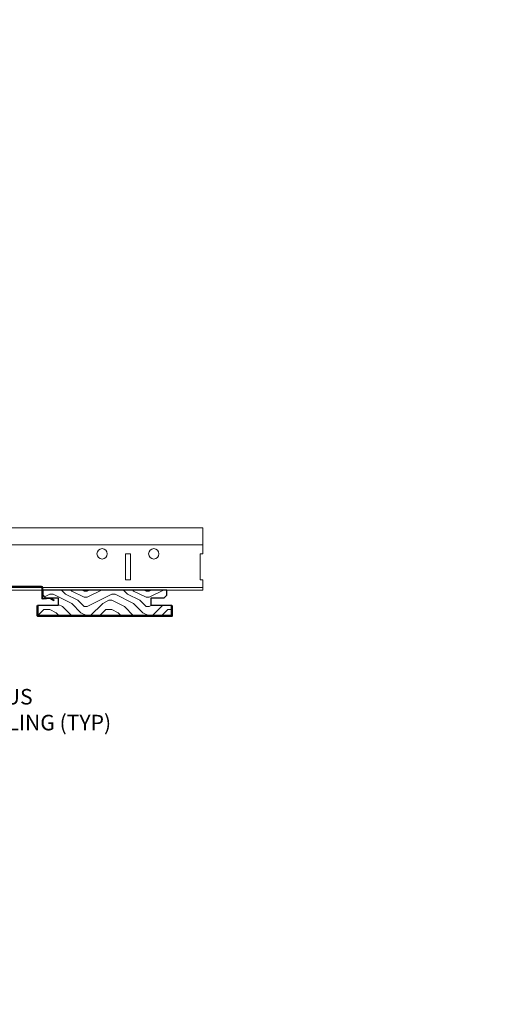
# Model space of a CAD drawing. Units: inches. Extents: x 0 to 3506, y 0 to 1152.
# Drawn here: x 1088 to 1099, y 425 to 448 of the extents above; entities that cross this region are included whole.
import ezdxf
from ezdxf import colors
from ezdxf.entities.mleader import LeaderData, LeaderLine
from ezdxf.enums import TextEntityAlignment as Align
from ezdxf.math import Vec2, Vec3

# ---------------------------------------------------------------- set-up
doc = ezdxf.new("R2010")
doc.units = ezdxf.units.IN
doc.header["$MEASUREMENT"] = 0
for name, color, linetype, lineweight in [('Z-ANNO-NOTE', 7, 'Continuous', 35), ('Z-CLNG-SUSP', 3, 'Continuous', 18), ('Z-CLNG-TEES', 3, 'Continuous', 18), ('Z-CLNG-WOOD', 5, 'Continuous', 25), ('Z-CLNG-WOOD-PATT', 2, 'Continuous', 15)]:
    doc.layers.add(name, color=color, linetype=linetype, lineweight=lineweight)
doc.layers.add('Z-ANNO-NPLT', color=252, linetype='Continuous', lineweight=35, plot=False)
doc.styles.add('1-4', font='arial.ttf', dxfattribs={"height": 0.375})
doc.styles.get("Standard").update_dxf_attribs({"font": 'arial.ttf', "height": 0.09375})

msp = doc.modelspace()

# ---------------------------------------------------------------- hatches: boundary and pattern name
at = {"layer": 'Z-CLNG-WOOD-PATT'}
h = msp.add_hatch(dxfattribs=at)
h.set_pattern_fill('ENDGRAIN', color=256, scale=1.5, style=0)
h.set_pattern_definition([(0, (1089.2003, 434.0725), (1.5, 1.5), [0.075, -1.425]), (0, (1088.1503, 434.2225), (1.5, 1.5), [0.15, -1.35]), (0, (1089.1253, 434.2975), (1.5, 1.5), [0.075, -1.425]), (0, (1088.2253, 434.4475), (1.5, 1.5), [0.075, -1.425]), (0, (1089.1253, 434.5225), (1.5, 1.5), [0.075, -1.425]), (0, (1088.3003, 434.5975), (1.5, 1.5), [0.075, -1.425]), (0, (1089.1253, 434.6725), (1.5, 1.5), [0.075, -1.425]), (0, (1088.3003, 434.8225), (1.5, 1.5), [0.075, -0.825, 0.075, -0.525]), (0, (1088.3003, 434.9725), (1.5, 1.5), [0.15, -0.75, 0.075, -0.525]), (0, (1088.2253, 435.1975), (1.5, 1.5), [0.075, -0.225, 0.075, -0.6, 0.075, -0.45]), (0, (1088.1503, 435.3475), (1.5, 1.5), [0.075, -0.3, 0.15, -0.975]), (0, (1089.1253, 435.4225), (1.5, 1.5), [0.075, -1.425]), (0, (1088.1503, 435.4975), (1.5, 1.5), [0.075, -0.375, 0.075, -0.975]), (45, (1088.0003, 434.0725), (2e-16, 1.5), [0.21213, -1.9092]), (45, (1089.2753, 434.0725), (2e-16, 1.5), [0.42426, -1.69706]), (45, (1089.2753, 434.8225), (2e-16, 1.5), [0.10607, -2.01526]), (45, (1088.0003, 434.9725), (2e-16, 1.5), [0.3182, -1.80312]), (45, (1089.2753, 434.9725), (2e-16, 1.5), [0.53033, -1.591]), (45, (1089.2753, 435.1975), (2e-16, 1.5), [0.3182, -1.8031]), (315, (1088.9753, 435.3475), (1.5, -3e-16), [0.10607, -2.01526]), (315, (1088.4503, 434.1475), (1.5, -3e-16), [0.21213, -1.9092]), (315, (1088.5253, 434.7475), (1.5, -3e-16), [0.21213, -1.9092]), (315, (1088.9753, 434.4475), (1.5, -3e-16), [0.21213, -1.9092]), (315, (1088.9003, 435.0475), (1.5, -3e-16), [0.21213, -1.9092]), (315, (1088.9753, 435.1975), (1.5, -3e-16), [0.3182, -1.8031]), (315, (1088.6003, 434.2975), (1.5, -3e-16), [0.3182, -1.8031]), (315, (1088.8253, 434.3725), (1.5, -3e-16), [0.3182, -1.8031]), (315, (1088.6003, 434.8975), (1.5, -3e-16), [0.3182, -1.8031]), (315, (1088.7503, 434.9725), (1.5, -3e-16), [0.3182, -1.8031]), (26.565, (1088.0753, 434.37255), (1.5, 6e-10), [0.1677, -3.1864]), (26.565, (1089.2003, 434.29755), (1.5, 6e-10), [0.6708, -2.6833]), (26.565, (1089.2003, 434.52255), (1.5, 6e-10), [0.6708, -2.6833]), (26.565, (1089.2003, 434.67255), (1.5, 6e-10), [0.67082, -1.005, 0.33542, -1.34287]), (26.565, (1089.3503, 434.89755), (1.5, 6e-10), [0.1677, -3.1864]), (26.565, (1088.0003, 435.42255), (1.5, 6e-10), [0.1677, -3.1864]), (26.565, (1089.2003, 435.42255), (1.5, 6e-10), [0.3354, -3.0187]), (333.435, (1088.8253, 434.07255), (1.5, -6e-10), [0.3354, -3.0187]), (333.435, (1088.3003, 434.44755), (1.5, -6e-10), [0.3354, -3.0187]), (333.435, (1088.3003, 434.22255), (1.5, -6e-10), [0.1677, -3.1864]), (333.435, (1088.3753, 434.59755), (1.5, -6e-10), [0.5031, -2.851]), (333.435, (1088.6753, 434.59755), (1.5, -6e-10), [0.3354, -3.0187]), (333.435, (1088.8253, 434.67255), (1.5, -6e-10), [0.3354, -3.0187]), (333.435, (1088.3753, 434.82255), (1.5, -6e-10), [0.1677, -3.1864]), (333.435, (1088.4503, 434.97255), (1.5, -6e-10), [0.1677, -3.1864]), (333.435, (1089.0503, 435.27255), (1.5, -6e-10), [0.1677, -3.1864]), (333.435, (1088.9753, 434.74755), (1.5, -6e-10), [0.1677, -3.1864]), (333.435, (1088.3003, 435.19755), (1.5, -6e-10), [0.5031, -2.851]), (333.435, (1088.2253, 435.34755), (1.5, -6e-10), [0.3354, -3.0187]), (333.435, (1089.0503, 434.89755), (1.5, -6e-10), [0.1677, -1.5093, 0.1677, -1.5094]), (333.435, (1088.6003, 435.19755), (1.5, -6e-10), [0.3354, -3.0187]), (333.435, (1088.6753, 435.34755), (1.5, -6e-10), [0.3354, -3.0187]), (333.435, (1088.2253, 435.49755), (1.5, -6e-10), [0.3354, -3.0187]), (333.435, (1088.6753, 435.49755), (1.5, -6e-10), [0.3354, -3.0187])])
h.paths.add_polyline_path([(1090.750326, 434.510046), (1091.062826, 434.510046), (1091.125326, 434.572546), (1091.125326, 434.697546), (1088.125326, 434.697546), (1088.125326, 434.572546), (1088.187826, 434.510046), (1088.500326, 434.510046), (1088.500326, 434.322546), (1088.000326, 434.322546), (1088.000326, 434.072546), (1091.250326, 434.072546), (1091.250326, 434.322546), (1090.750326, 434.322546)])

# ---------------------------------------------------------------- linework, layer by layer
at = {"layer": 'Z-CLNG-SUSP'}
msp.add_line((1088.062826, 434.771296), (1088.062826, 434.760046), dxfattribs=at)
msp.add_lwpolyline([(1087.156576, 434.791296), (1088.094076, 434.791296, -0.414213562), (1088.125326, 434.760046), (1088.125326, 434.505972, 0.44108529), (1088.137596, 434.494769), (1088.303848, 434.509917, -0.169598699), (1088.323839, 434.504916), (1088.404227, 434.452118), (1088.393247, 434.435401), (1088.312859, 434.488199, 0.169598699), (1088.305662, 434.49), (1088.139411, 434.474851, -0.44108529), (1088.105326, 434.505972), (1088.105326, 434.760046, 0.414213562), (1088.094076, 434.771296), (1087.156576, 434.771296, 0.414213562)], format="xyb", dxfattribs=at)
at = {"layer": 'Z-CLNG-TEES'}
for p, q in [((1072.865126, 436.197546), (1091.997839, 436.197546)), ((1091.997839, 436.197546), (1091.997839, 435.572546)), ((1072.865126, 435.791296), (1091.997839, 435.791296)), ((1091.997839, 434.697546), (1091.997839, 434.947546)), ((1069.187826, 434.697546), (1091.997839, 434.697546)), ((1069.210574, 434.760046), (1091.997839, 434.760046))]:
    msp.add_line(p, q, dxfattribs=at)
msp.add_lwpolyline([(1090.125326, 434.947546), (1090.250326, 434.947546), (1090.250326, 435.572546), (1090.125326, 435.572546)], close=True, dxfattribs=at)
msp.add_lwpolyline([(1091.997839, 435.572546), (1091.935339, 435.572546), (1091.935339, 434.947546), (1091.997839, 434.947546)], dxfattribs=at)
for centre in [(1089.562826, 435.572546), (1090.812826, 435.572546)]:
    msp.add_circle(centre, 0.125, dxfattribs=at)
at = {"layer": 'Z-CLNG-WOOD'}
msp.add_lwpolyline([(1091.250326, 434.322546), (1090.750326, 434.322546), (1090.750326, 434.510046), (1091.062826, 434.510046), (1091.125326, 434.572546), (1091.125326, 434.697546), (1088.125326, 434.697546), (1088.125326, 434.572546), (1088.187826, 434.510046), (1088.500326, 434.510046), (1088.500326, 434.322546), (1088.000326, 434.322546)], dxfattribs=at)
at = {"layer": 'Z-CLNG-WOOD', "lineweight": 50}
msp.add_lwpolyline([(1088.000326, 434.322546), (1088.000326, 434.072546), (1091.250326, 434.072546), (1091.250326, 434.322546)], dxfattribs=at)

# ---------------------------------------------------------------- texts
at = {"layer": 'Z-ANNO-NPLT'}
msp.add_text('5/8" THICK MEMBER', height=132, rotation=32.8258798, dxfattribs=at).set_placement((11.245932, 110.198596), align=Align.TOP_LEFT)

# ---------------------------------------------------------------- leaders
at = {"layer": 'Z-ANNO-NOTE'}
ml = msp.add_multileader_mtext('Standard', dxfattribs=at)
ml.set_content('9WOOD CONTINOUS\\PLINEAR WOOD CEILING (TYP)', color=256, style='1-4')
ml.set_leader_properties()
ml.build(insert=Vec2(0, 0))
ml.multileader.update_dxf_attribs({"leader_type": 2, "text_right_attachment_type": 3, "dogleg_length": 0.36, "arrow_head_size": 0.375, "scale": 4})
ctx = ml.context
ctx.base_point, ctx.scale, ctx.char_height, ctx.arrow_head_size, ctx.landing_gap_size, ctx.plane_origin = Vec3(1082.606986, 432.062507), 4, 0.375, 0.375, 0.36, Vec3(1078.530483, 428.516091)
ctx.right_attachment = 3
notes = []
notes.append((ctx, [(0, (1, 1, 0), (1081.166986, 432.062507), (1, 0), 1.44, [(0, [(1080.841377, 434.133742), (1082.006826, 432.086392)], 0, [])])]))
ctx.mtext.insert, ctx.mtext.flow_direction = Vec3(1082.966986, 432.305131), 5
for ctx, leaders in notes:
    for number, flags, end, landing, length, lines in leaders:
        leader = LeaderData()
        leader.index, (leader.has_last_leader_line, leader.has_dogleg_vector, leader.attachment_direction) = number, flags
        leader.last_leader_point, leader.dogleg_vector, leader.dogleg_length = Vec3(end), Vec3(landing), length
        for number, points, colour, breaks in lines:
            line = LeaderLine()
            line.index, line.vertices, line.color, line.breaks = number, Vec3.list(points), colors.encode_raw_color(colour), breaks
            leader.lines.append(line)
        ctx.leaders.append(leader)

doc.saveas('drawing.dxf')
